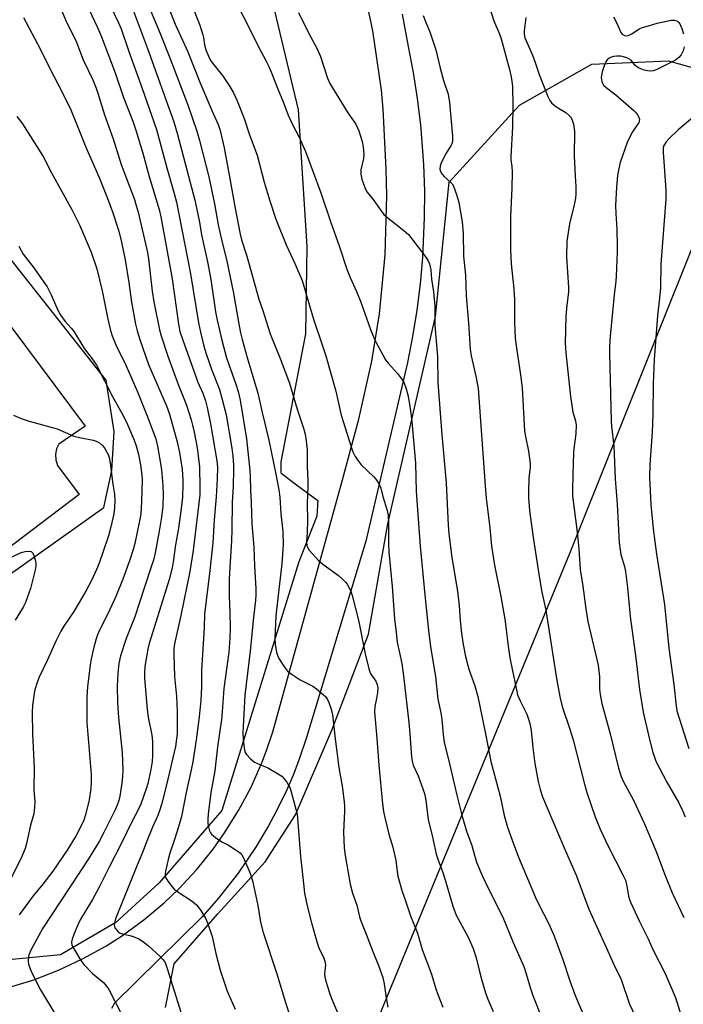
# Model space of a CAD drawing. Units: inches. Extents: x 1237769 to 1243769, y 549453 to 553454.
# Drawn here: x 1240475 to 1240696, y 550681 to 551009 of the extents above; entities that cross this region are included whole.
import ezdxf

# ---------------------------------------------------------------- set-up
doc = ezdxf.new("R2010")
doc.units = ezdxf.units.IN
doc.header["$MEASUREMENT"] = 0
for name, color, linetype in [('NTRL-Farm Land', 3, 'Continuous'), ('NTRL-Trees', 3, 'Continuous'), ('TRANS-Parking Lot', 4, 'Continuous'), ('Undefined', 1, 'Continuous')]:
    doc.layers.add(name, color=color, linetype=linetype)

msp = doc.modelspace()

# ---------------------------------------------------------------- linework, layer by layer
at = {"layer": 'NTRL-Farm Land'}
for points in [[(1240546.7, 551068.06), (1240568.01, 550978.9), (1240570.9, 550933.43), (1240570.41, 550904.41), (1240562.17, 550861.85), (1240562.17, 550858.2), (1240567.37, 550854.2), (1240574.57, 550848.99), (1240574.17, 550843.8), (1240568.16, 550828.6), (1240542.54, 550745.81), (1240521.74, 550721.82), (1240507.34, 550708.62), (1240488.93, 550697.83), (1240442.94, 550693.44)], [(1240523.8, 550680.29), (1240526.71, 550694.87), (1240541.11, 550711.34), (1240557.03, 550728.79), (1240567.09, 550744.43), (1240579.19, 550772.57), (1240591.39, 550804.48), (1240597.85, 550841.16), (1240613.6, 550910.12), (1240618.19, 550954.81), (1240641.6, 550980.48), (1240665.66, 550994.11), (1240691.15, 550995.19), (1240705.33, 550991.22)], [(1240417.76, 550785.84), (1240503.37, 550846.61), (1240505.98, 550858.89), (1240506.73, 550871.91), (1240504.13, 550889.03), (1240437.23, 550973.6)]]:
    msp.add_lwpolyline(points, dxfattribs=at)
at = {"layer": 'NTRL-Trees'}
msp.add_lwpolyline([(1240832.67, 550410.01), (1240738.97, 550453.11), (1240689.15, 550503.65), (1240664.09, 550529.07), (1240607.79, 550576.8), (1240592.8, 550672.37), (1240658.39, 550831.66), (1240714.75, 550972.26), (1240734.41, 551019.02), (1240752.52, 551039.62), (1240753.34, 551089.66), (1240737.6, 551154.47), (1240691.16, 551219.44), (1240641.77, 551261.94), (1240561.38, 551293.11), (1240535.28, 551319.8), (1240522.6, 551356.7), (1240504.37, 551412.25)], dxfattribs=at)
at = {"layer": 'TRANS-Parking Lot'}
for points in [[(1240471.67, 550686.96, 0), (1240480.08, 550689.55, 0), (1240488.3, 550692.71, 0), (1240496.27, 550696.45, 0), (1240503.96, 550700.72, 0), (1240509.53, 550704.28, 0), (1240516.64, 550709.47, 0), (1240523.38, 550715.13, 0), (1240528.16, 550719.69, 0), (1240534.16, 550726.13, 0), (1240539.68, 550732.98, 0), (1240543.51, 550738.36, 0), (1240548.17, 550745.84, 0), (1240552.29, 550753.62, 0), (1240555.85, 550761.66, 0), (1240557.43, 550765.77, 0), (1240559.51, 550772.04, 0), (1240582.39, 550854.63, 0), (1240588.18, 550876.03, 0), (1240592.53, 550895.28, 0), (1240595.06, 550911.02, 0), (1240596.95, 550930.66, 0), (1240597.47, 550950.39, 0), (1240597.25, 550959.24, 0), (1240596.27, 550979.18, 0), (1240595.67, 550985.47, 0), (1240592.86, 551005.23, 0), (1240588.68, 551024.75, 0)], [(1240602.6, 551010.75, 0), (1240604.56, 551000.03, 0), (1240606.23, 550991.37, 0), (1240607.59, 550982.64, 0), (1240608.64, 550973.88, 0), (1240609.66, 550960.68, 0), (1240609.94, 550951.86, 0), (1240609.92, 550943.04, 0), (1240609.32, 550929.81, 0), (1240608.53, 550921.02, 0), (1240607.43, 550912.26, 0), (1240606.03, 550903.55, 0), (1240604.33, 550894.89, 0), (1240590.5, 550835.41, 0), (1240570.75, 550770.08, 0), (1240568.22, 550762.63, 0), (1240566.28, 550757.63, 0), (1240564.16, 550752.7, 0), (1240560.67, 550745.45, 0), (1240558.14, 550740.72, 0), (1240554.03, 550733.81, 0), (1240547.99, 550724.94, 0), (1240541.36, 550716.51, 0), (1240536, 550710.5, 0), (1240506.94, 550681.72, 0), (1240505.9, 550680, 0)], [(1240432.3, 550960.52, 0), (1240497.13, 550873.67, 0), (1240488.37, 550867.68, 0), (1240487.64, 550866.09, 0), (1240487.29, 550864.38, 0), (1240487.35, 550862.51, 0), (1240487.89, 550860.62, 0), (1240495.18, 550850.93, 0), (1240335.91, 550730.23, 0)]]:
    msp.add_polyline3d(points, dxfattribs=at)
at = {"layer": 'Undefined'}
for points, elevation in [([(1240512.19, 551027.92), (1240522.06, 551004.31), (1240525.29, 550996.18), (1240531.37, 550980.23), (1240534.27, 550971.77), (1240535.17, 550968.66), (1240538.29, 550956.62), (1240540.2, 550947.7), (1240541.38, 550940.69), (1240542.47, 550935.77), (1240544.29, 550928.54), (1240546.34, 550918.45), (1240548.31, 550907.06), (1240548.77, 550904.78), (1240549.31, 550902.53), (1240550.99, 550896.51), (1240554.57, 550884.64), (1240555.97, 550878.25), (1240558.18, 550869.05), (1240560.6, 550857.67), (1240561.51, 550852.51), (1240561.83, 550850.05), (1240562.21, 550844.57), (1240562.89, 550838.7), (1240563.02, 550834.33), (1240562.58, 550827.88), (1240561.16, 550816.5), (1240560.52, 550810.63), (1240560.24, 550803.02), (1240560.35, 550801.06), (1240560.78, 550798.56), (1240561.07, 550797.48), (1240561.55, 550796.45), (1240563.42, 550793.53), (1240564.46, 550792.18), (1240565.61, 550791.26), (1240568.61, 550789.33), (1240572.86, 550787.22), (1240574.04, 550786.35), (1240576.3, 550784.47), (1240577.14, 550783.67), (1240577.65, 550783), (1240578.21, 550781.73), (1240578.94, 550779.59), (1240579.36, 550777.62), (1240580.27, 550769.7), (1240581.48, 550760.14), (1240582.67, 550753.29), (1240583.32, 550748.6), (1240583.43, 550747.32), (1240583.42, 550745.64), (1240583.07, 550738.62), (1240583.3, 550733.46), (1240583.63, 550730.91), (1240585.3, 550721.35), (1240586.03, 550718.35), (1240587.46, 550714.37), (1240588.43, 550710.5), (1240588.85, 550709.15), (1240590.64, 550704.66), (1240592.54, 550699.48), (1240594.71, 550694.26), (1240596.11, 550690.31), (1240596.55, 550688.17), (1240597.19, 550683.57), (1240597.85, 550680.41)], 488), ([(1240501.1, 551022.69), (1240508.26, 551007.85), (1240509.14, 551005.86), (1240511.65, 550998.33), (1240516.01, 550986.35), (1240520.81, 550972.42), (1240524.3, 550959.6), (1240526.78, 550951.03), (1240527.52, 550948.17), (1240532.13, 550924.35), (1240534.83, 550908.11), (1240535.52, 550904.92), (1240536.65, 550900.31), (1240537.42, 550897.8), (1240539.25, 550892.28), (1240541.8, 550885.83), (1240542.64, 550882.95), (1240544.03, 550877.43), (1240545.89, 550866.39), (1240546.25, 550863.74), (1240546.44, 550860.76), (1240546.46, 550859.29), (1240546.31, 550853.77), (1240546.04, 550848.24), (1240545.95, 550839.36), (1240545.83, 550835.58), (1240545.2, 550826.75), (1240545.01, 550822.69), (1240545.01, 550817.18), (1240545.25, 550811.56), (1240545.35, 550806.68), (1240545.28, 550803.2), (1240544.91, 550798.54), (1240543.26, 550786.47), (1240542.7, 550778.67), (1240542.44, 550776.1), (1240541.14, 550767.02), (1240540.29, 550759.05), (1240538.88, 550751.8), (1240538.02, 550744.64), (1240537.9, 550742.93), (1240537.94, 550741.53), (1240538.14, 550740.44), (1240538.51, 550739.12), (1240538.83, 550738.38), (1240539.14, 550737.94), (1240540.45, 550736.83), (1240542.64, 550735.36), (1240544.77, 550734.26), (1240547.05, 550732.89), (1240548.71, 550731.72), (1240549.25, 550731.05), (1240549.66, 550730.29), (1240551.62, 550725.98), (1240552.27, 550724.37), (1240552.92, 550722.03), (1240554.55, 550714.18), (1240555.45, 550708.74), (1240556.3, 550705.25), (1240560.93, 550691.51), (1240563.71, 550681.97), (1240565.21, 550677.48)], 492), ([(1240486.58, 551018.53), (1240490.89, 551008.09), (1240494.05, 551001.96), (1240496.48, 550995.53), (1240499.65, 550988.85), (1240500.81, 550986.15), (1240501.39, 550984.46), (1240503.57, 550977.3), (1240506.48, 550969.23), (1240509.13, 550960.72), (1240513.5, 550949.07), (1240514.13, 550947.13), (1240514.74, 550944.89), (1240517.86, 550931.42), (1240518.2, 550929.31), (1240519.42, 550918.57), (1240519.92, 550915.02), (1240521.89, 550905.75), (1240522.44, 550903.76), (1240524.57, 550897.02), (1240527.97, 550887.9), (1240530.87, 550880.72), (1240532.41, 550875.74), (1240532.87, 550874.05), (1240533.38, 550871.72), (1240534.36, 550866.46), (1240534.74, 550863.85), (1240535.14, 550860.11), (1240535.31, 550853.16), (1240535.22, 550850.87), (1240533.01, 550832.37), (1240531.89, 550825.36), (1240528.95, 550810.68), (1240526.89, 550801.3), (1240526.66, 550799.68), (1240526.62, 550797.69), (1240526.85, 550790.36), (1240527.48, 550783.74), (1240527.68, 550778.89), (1240527.7, 550771.31), (1240527.56, 550769.72), (1240527.15, 550767.08), (1240524.14, 550754.33), (1240522.47, 550747.8), (1240521.86, 550745.74), (1240521.26, 550744.14), (1240519.56, 550740.31), (1240517.42, 550735.11), (1240516.15, 550731.81), (1240514.37, 550727.62), (1240507.23, 550709.77), (1240506.84, 550708.38), (1240506.79, 550707.83), (1240506.84, 550707.29), (1240507.04, 550706.8), (1240507.51, 550706.12), (1240508.1, 550705.51), (1240508.79, 550705.03), (1240509.87, 550704.65), (1240512, 550704.22), (1240513.09, 550703.89), (1240514.96, 550703.11), (1240516.16, 550702.36), (1240518.17, 550700.8), (1240522.1, 550697.26), (1240523.08, 550696.19), (1240523.7, 550695.22), (1240524.44, 550693.31), (1240529.05, 550678.41)], 496), ([(1240523.09, 551017.48), (1240527.09, 551007.44), (1240531.26, 550998.2), (1240535.48, 550987.61), (1240539.71, 550977.68), (1240541.34, 550974.05), (1240542.07, 550972.01), (1240543.38, 550966.26), (1240545.4, 550955.38), (1240546.89, 550946.79), (1240548.7, 550937.55), (1240549.14, 550935.69), (1240550.92, 550930.19), (1240554.89, 550915.95), (1240556.2, 550912.11), (1240557.85, 550906.84), (1240558.7, 550904.45), (1240562.04, 550896.15), (1240565.08, 550888.03), (1240567.61, 550879.39), (1240569.78, 550873.02), (1240570.27, 550871.04), (1240570.65, 550868.85), (1240570.95, 550865.79), (1240570.98, 550860.22), (1240571.22, 550855.66), (1240571.22, 550853.73), (1240570.99, 550847.99), (1240571.06, 550842.23), (1240570.96, 550838.41), (1240570.78, 550835.28), (1240570.87, 550833.91), (1240571.16, 550833.16), (1240571.65, 550832.44), (1240574.82, 550828.85), (1240576.17, 550827.74), (1240581.39, 550824.01), (1240582.5, 550823.03), (1240583.75, 550821.78), (1240584.3, 550821.1), (1240584.88, 550820.1), (1240585.59, 550818.5), (1240585.97, 550817.4), (1240588.09, 550809.14), (1240590.28, 550798), (1240591.51, 550792.96), (1240591.83, 550791.91), (1240592.17, 550791.14), (1240593.81, 550788.84), (1240594.15, 550788.11), (1240594.38, 550787.33), (1240594.45, 550786.51), (1240594.33, 550785.08), (1240594.01, 550783.07), (1240593.42, 550780.47), (1240593.32, 550778.64), (1240594.14, 550769.82), (1240594.78, 550760.91), (1240596.07, 550748.07), (1240596.39, 550745.53), (1240596.82, 550743.5), (1240598.16, 550737.97), (1240599.48, 550733.64), (1240600.05, 550731.18), (1240600.41, 550729.25), (1240600.85, 550725.59), (1240601.17, 550723.96), (1240602.62, 550718.86), (1240603.62, 550715.78), (1240605.33, 550710.78), (1240607.64, 550705.08), (1240609.26, 550699.58), (1240612.37, 550691.39), (1240613.78, 550686.49), (1240614.3, 550684.96), (1240616.12, 550680.45)], 486), ([(1240532.49, 551014.11), (1240535.28, 551007.06), (1240536.3, 551003.83), (1240536.47, 551003), (1240536.78, 551000.49), (1240537.25, 550998.87), (1240538.21, 550996.53), (1240538.73, 550995.54), (1240539.53, 550994.42), (1240542.8, 550990.32), (1240545.06, 550987.04), (1240546.32, 550984.78), (1240547.72, 550981.92), (1240549.98, 550975.99), (1240551.84, 550970.55), (1240554.29, 550963.79), (1240556.62, 550954.88), (1240558.51, 550948.62), (1240560.58, 550942.54), (1240563.99, 550934.05), (1240566.88, 550927.84), (1240569.31, 550922.11), (1240573.08, 550909.24), (1240576.22, 550900.13), (1240577.17, 550897.09), (1240580.52, 550885.31), (1240582.33, 550877.29), (1240584.9, 550868.87), (1240586.11, 550865.19), (1240586.92, 550863.64), (1240588.23, 550861.7), (1240588.95, 550860.78), (1240593.04, 550856.92), (1240593.81, 550856.04), (1240594.91, 550854.36), (1240595.44, 550853.04), (1240596.12, 550850.3), (1240597.55, 550845.59), (1240597.87, 550843.93), (1240598.03, 550841.45), (1240598.01, 550834.46), (1240598.11, 550831.92), (1240599.28, 550820.39), (1240600.06, 550809.59), (1240600.54, 550805.01), (1240600.95, 550801.88), (1240602.42, 550794.7), (1240603.03, 550790.61), (1240604.78, 550775.11), (1240605.12, 550771.33), (1240605.64, 550763.67), (1240605.84, 550762.22), (1240606.27, 550760.97), (1240607.92, 550757.36), (1240610.01, 550751.47), (1240610.46, 550749.29), (1240611.21, 550742.72), (1240612.57, 550737.53), (1240613.89, 550731.26), (1240614.51, 550729.33), (1240615.97, 550725.51), (1240616.87, 550722.82), (1240619.41, 550714.04), (1240620.58, 550711.06), (1240624.48, 550703.65), (1240626.13, 550699.88), (1240627.14, 550696.79), (1240628.26, 550692.28), (1240628.97, 550689.77), (1240630.32, 550685.23), (1240631.06, 550683.12), (1240632.79, 550678.93)], 484), ([(1240631.37, 551013.73), (1240633.11, 551008.5), (1240634.85, 551004.47), (1240635.46, 551002.54), (1240638.29, 550992.38), (1240638.78, 550989.86), (1240639.25, 550986.76), (1240639.4, 550980.23), (1240639.3, 550973.18), (1240638.68, 550963.38), (1240638.73, 550962.31), (1240639.04, 550960.08), (1240639.1, 550958.34), (1240639.01, 550952.83), (1240638.56, 550943.4), (1240638.6, 550932.33), (1240638.87, 550927.73), (1240639.69, 550919.39), (1240639.96, 550915.67), (1240639.97, 550908.13), (1240640.16, 550902.95), (1240640.47, 550900.4), (1240641.97, 550890.75), (1240642.49, 550886.42), (1240643.26, 550871.97), (1240643.54, 550870.29), (1240644.57, 550865.41), (1240645.11, 550861.3), (1240645.11, 550859.97), (1240644.68, 550856.52), (1240644.56, 550851.77), (1240644.61, 550849.71), (1240644.94, 550845.68), (1240646.02, 550837.45), (1240648.22, 550823.06), (1240649.01, 550818.49), (1240650.3, 550812.44), (1240653.98, 550789.08), (1240655.11, 550783.22), (1240655.83, 550780.38), (1240658.25, 550773.28), (1240659.44, 550769.33), (1240663.2, 550754.62), (1240663.97, 550751.87), (1240666.77, 550743.72), (1240668.42, 550739.63), (1240671.08, 550733.98), (1240676.07, 550724.21), (1240676.81, 550722.62), (1240677.34, 550720.71), (1240677.83, 550717.33), (1240678.15, 550716.19), (1240678.48, 550715.36), (1240681.5, 550708.86), (1240684.38, 550703.12), (1240685.95, 550699.6), (1240690.05, 550691.59), (1240693.33, 550683.81), (1240693.91, 550682.16), (1240695.44, 550677.17)], 476), ([(1240476.65, 551009.58), (1240482.13, 550999.24), (1240484.93, 550993.54), (1240490.11, 550983.42), (1240492.35, 550978.86), (1240494.51, 550973.7), (1240497.36, 550966.54), (1240501.74, 550956.44), (1240504.26, 550950.34), (1240506.14, 550945.33), (1240508.28, 550938.59), (1240509.22, 550934.92), (1240510.47, 550929.01), (1240511.67, 550921.5), (1240512.53, 550914.98), (1240513.9, 550907.64), (1240514.4, 550905.43), (1240515.26, 550902.49), (1240518.25, 550894.25), (1240524.15, 550880.45), (1240525.14, 550877.65), (1240527.72, 550868.48), (1240528.52, 550864.92), (1240529.34, 550859.26), (1240529.58, 550855.81), (1240529.61, 550854.09), (1240529.49, 550850.1), (1240529.11, 550846.3), (1240528.18, 550839.79), (1240527.16, 550834.23), (1240526.41, 550828.56), (1240526.05, 550826.55), (1240525.06, 550822.7), (1240520.22, 550807.03), (1240518.4, 550801.38), (1240517.97, 550799.46), (1240517.03, 550793.72), (1240516.86, 550791.58), (1240516.85, 550789.86), (1240517.73, 550779.47), (1240518.07, 550776.93), (1240519.32, 550770.85), (1240519.53, 550768.76), (1240519.49, 550764.16), (1240519.37, 550762.14), (1240518.97, 550759.5), (1240517.98, 550754.84), (1240517.46, 550753.01), (1240516.57, 550750.48), (1240515.64, 550747.96), (1240514.98, 550746.49), (1240512.56, 550741.84), (1240509.26, 550734.99), (1240505.07, 550726.94), (1240501.83, 550720.28), (1240499.55, 550716.25), (1240495.52, 550709.44), (1240494.68, 550707.84), (1240493.35, 550704.63), (1240492.8, 550703.06), (1240492.62, 550702.07), (1240492.73, 550701.15), (1240493.17, 550700.1), (1240493.86, 550698.9), (1240495.67, 550695.99), (1240496.69, 550694.56), (1240499.59, 550691.57), (1240503.18, 550688.62), (1240504.24, 550687.44), (1240504.96, 550686.28), (1240509.15, 550678.33)], 498), ([(1240498.34, 551012.44), (1240501.19, 551006.34), (1240502.53, 551003.17), (1240503.82, 550999.97), (1240507.11, 550991.27), (1240509.86, 550982.97), (1240512.95, 550975.13), (1240514, 550972.12), (1240516.29, 550964.49), (1240518.42, 550956.76), (1240521.69, 550945.74), (1240522.3, 550943.31), (1240526.06, 550922.7), (1240528.22, 550907.59), (1240528.67, 550905.19), (1240529.58, 550902.26), (1240533.89, 550890.22), (1240534.54, 550888.57), (1240536.28, 550884.67), (1240537.17, 550882.06), (1240537.71, 550879.87), (1240538.78, 550874.47), (1240540.95, 550862.19), (1240541.1, 550860.03), (1240541, 550856.14), (1240540.69, 550850.18), (1240540.08, 550842.51), (1240539.61, 550834.92), (1240538.58, 550825.64), (1240536.84, 550811.12), (1240536.7, 550806.7), (1240535.86, 550792.39), (1240535.77, 550786.83), (1240535.59, 550782.52), (1240535.07, 550776.99), (1240534.02, 550769.31), (1240532.91, 550762.06), (1240532.36, 550759.31), (1240530.81, 550752.34), (1240529.16, 550743.89), (1240528.18, 550740.36), (1240526.86, 550736.16), (1240525.32, 550731.62), (1240524.71, 550729.53), (1240523.81, 550725.66), (1240523.71, 550724.81), (1240523.75, 550723.99), (1240524.06, 550723.25), (1240524.67, 550722.31), (1240526.03, 550720.48), (1240526.78, 550719.64), (1240527.9, 550718.79), (1240532.71, 550715.66), (1240534.16, 550714.42), (1240535.58, 550712.56), (1240537.17, 550710.06), (1240537.83, 550708.42), (1240539.34, 550703.93), (1240540.63, 550698.27), (1240542.07, 550692.69), (1240544.36, 550685.75), (1240546.98, 550679.73)], 494), ([(1240513.16, 551011.73), (1240517.89, 550999.35), (1240526.6, 550974.88), (1240527.74, 550971.14), (1240533.57, 550948.88), (1240534.29, 550945.76), (1240535.12, 550941.53), (1240535.84, 550937.3), (1240537.78, 550928.36), (1240538.92, 550922.5), (1240540.47, 550911.69), (1240540.99, 550908.93), (1240542.6, 550902.28), (1240544.12, 550896.43), (1240544.86, 550894.2), (1240547.29, 550887.7), (1240548.04, 550885.25), (1240548.72, 550882.28), (1240550.83, 550869.43), (1240551.94, 550858.96), (1240552.05, 550856.91), (1240552.12, 550852.37), (1240552.36, 550848.25), (1240552.53, 550841.15), (1240553.26, 550833.41), (1240553.44, 550827.24), (1240553.86, 550819.57), (1240553.87, 550817.58), (1240553.76, 550815.65), (1240553.14, 550810.18), (1240552.06, 550798.88), (1240550.21, 550784.17), (1240549.62, 550771.66), (1240549.72, 550769.38), (1240550.08, 550765.95), (1240550.33, 550765.16), (1240550.78, 550764.48), (1240552.16, 550763.06), (1240553.45, 550761.95), (1240554.44, 550761.42), (1240557.1, 550760.41), (1240558.13, 550759.93), (1240561.09, 550758.17), (1240562.5, 550757.22), (1240563.29, 550756.41), (1240564.15, 550755.28), (1240564.92, 550754.08), (1240565.27, 550753.29), (1240567.24, 550746.25), (1240567.63, 550744.58), (1240568.76, 550730.48), (1240569.7, 550721.55), (1240570.12, 550718.33), (1240570.97, 550714.11), (1240572.36, 550708.46), (1240574.27, 550701.77), (1240574.87, 550700.17), (1240576.51, 550696.67), (1240576.85, 550695.67), (1240577.02, 550694.45), (1240576.78, 550691.53), (1240576.85, 550690.52), (1240577.18, 550689.11), (1240578.36, 550685.21), (1240579.04, 550683.27), (1240581.08, 550678.65)], 490), ([(1240548.5, 551012.44), (1240550.91, 551007.71), (1240554.73, 550999.84), (1240557.31, 550995.11), (1240558.2, 550993.3), (1240559.11, 550991.2), (1240561.05, 550986.1), (1240563.2, 550981.06), (1240564.66, 550977.17), (1240566.14, 550974.04), (1240568.32, 550969.81), (1240570.42, 550965.03), (1240575.46, 550951.31), (1240578.81, 550941.42), (1240581.64, 550933.69), (1240584.19, 550925.87), (1240585.25, 550923.15), (1240587.36, 550918.46), (1240588.79, 550914.93), (1240592.03, 550905.79), (1240593.36, 550902.58), (1240593.99, 550901.3), (1240597, 550895.77), (1240597.87, 550894.64), (1240600.96, 550891.24), (1240602.36, 550889.48), (1240603.09, 550888.28), (1240603.88, 550886.08), (1240604.42, 550884.06), (1240604.9, 550881.7), (1240605.37, 550878.74), (1240605.77, 550875.27), (1240606.95, 550861.41), (1240607.2, 550851.96), (1240608.58, 550833.76), (1240610.09, 550817.53), (1240611.32, 550805.73), (1240611.96, 550800.3), (1240613.62, 550790.44), (1240614.46, 550782.84), (1240615.4, 550778.35), (1240615.76, 550776.1), (1240616.16, 550771.13), (1240616.53, 550768.61), (1240618.45, 550760.93), (1240620.75, 550750.93), (1240622.44, 550744.3), (1240623.97, 550738.98), (1240625.77, 550734.14), (1240626.61, 550730.93), (1240627.31, 550728.68), (1240629.18, 550724.21), (1240630.94, 550720.46), (1240636.04, 550710.3), (1240639.51, 550701.95), (1240643.01, 550693.89), (1240643.85, 550691.52), (1240645.21, 550686.65), (1240645.98, 550684.34), (1240648.98, 550676.73)], 482), ([(1240568.06, 551011.31), (1240571.54, 551004.34), (1240574.24, 550999.22), (1240575.36, 550996.62), (1240577.76, 550989.4), (1240578.51, 550987.63), (1240584.53, 550977.9), (1240587.1, 550974.1), (1240587.74, 550972.96), (1240588.18, 550971.9), (1240589.31, 550968.35), (1240589.57, 550966.58), (1240589.8, 550964.19), (1240589.72, 550962.75), (1240588.83, 550958.99), (1240588.82, 550957.46), (1240589.2, 550955.82), (1240590.27, 550952.77), (1240590.93, 550951.54), (1240592.95, 550949.13), (1240595.21, 550945.71), (1240596.44, 550944.13), (1240597.78, 550942.97), (1240603.16, 550938.82), (1240604.66, 550937.39), (1240610.45, 550929.9), (1240611.24, 550928.67), (1240611.64, 550927.64), (1240612.08, 550925.74), (1240612.32, 550922.54), (1240612.94, 550918.34), (1240613.39, 550913.59), (1240613.44, 550907.13), (1240614.3, 550896.82), (1240614.47, 550888.25), (1240615.77, 550870.76), (1240617.15, 550854.89), (1240617.83, 550840.76), (1240618.06, 550837.82), (1240619.1, 550829.96), (1240620.97, 550818.82), (1240621.51, 550813.92), (1240621.88, 550808.96), (1240622.3, 550804.85), (1240622.88, 550801.04), (1240623.66, 550797.05), (1240624.75, 550792.84), (1240626.77, 550787.29), (1240627.77, 550783.75), (1240630.44, 550770.77), (1240632.09, 550762.12), (1240635.11, 550750.62), (1240636.47, 550744.2), (1240637.61, 550740.26), (1240639.15, 550735.93), (1240641.3, 550730.32), (1240646.94, 550716.91), (1240648.06, 550714.52), (1240651.25, 550708.35), (1240653.01, 550704.32), (1240655.96, 550696.25), (1240658.3, 550689.22), (1240659.98, 550684.59), (1240660.97, 550682.16), (1240662.89, 550677.89)], 480), ([(1240609.52, 551010.25), (1240610.32, 551008.34), (1240611.85, 551004.48), (1240613.04, 551001.18), (1240613.72, 550998.9), (1240615.19, 550992.82), (1240616.31, 550988.62), (1240617.83, 550984.13), (1240618.27, 550981.38), (1240619.29, 550970.15), (1240619.33, 550969.25), (1240619.27, 550968.43), (1240619.09, 550967.64), (1240618.86, 550967.14), (1240617.19, 550964.47), (1240615.59, 550961.33), (1240615.17, 550960.13), (1240615.1, 550959.17), (1240615.35, 550958.38), (1240615.8, 550957.65), (1240616.59, 550956.79), (1240618.88, 550954.68), (1240619.21, 550954.27), (1240619.61, 550953.5), (1240620.6, 550950.7), (1240621.4, 550948.14), (1240622.53, 550941.63), (1240622.85, 550937.88), (1240623.01, 550930.28), (1240623.58, 550923.9), (1240623.8, 550917.01), (1240624.59, 550907.94), (1240625.22, 550899.31), (1240625.54, 550897.04), (1240627.1, 550890.37), (1240627.86, 550886.16), (1240630.17, 550853.79), (1240630.56, 550849.78), (1240631.72, 550839.89), (1240632.29, 550833.82), (1240633.23, 550827.49), (1240635.34, 550817.07), (1240636.75, 550809.45), (1240637.1, 550806.98), (1240637.78, 550800.51), (1240638.22, 550797.45), (1240638.59, 550795.46), (1240640.56, 550785.95), (1240640.98, 550784.27), (1240641.77, 550782.29), (1240644, 550777.84), (1240644.61, 550776.22), (1240644.99, 550774.78), (1240645.43, 550772.45), (1240646.01, 550766.84), (1240646.68, 550761.52), (1240647.75, 550755.44), (1240648.42, 550752.78), (1240649.29, 550750.34), (1240656.77, 550732.61), (1240660.41, 550724.34), (1240664.7, 550713.05), (1240667.26, 550707.18), (1240670.56, 550700), (1240672.95, 550694.59), (1240675.42, 550689.67), (1240678.19, 550681.41), (1240681.92, 550673.43)], 478), ([(1240643.7, 551009.65), (1240643.14, 551005.23), (1240643.14, 551004.1), (1240643.39, 551002.87), (1240643.88, 551001.63), (1240645.91, 550997.05), (1240646.69, 550994.98), (1240648.1, 550990.72), (1240651.03, 550983.34), (1240651.65, 550982.02), (1240652.22, 550981.28), (1240653.11, 550980.51), (1240654.58, 550979.47), (1240656.98, 550978), (1240658.22, 550976.96), (1240658.57, 550976.55), (1240659, 550975.79), (1240659.59, 550974.12), (1240659.84, 550971.85), (1240659.81, 550963.49), (1240660.06, 550956.93), (1240660.28, 550953.45), (1240660.31, 550950.94), (1240660.19, 550949.55), (1240659.82, 550947.36), (1240658.2, 550940.96), (1240657.38, 550935.22), (1240657.26, 550930.04), (1240657.93, 550919.82), (1240657.84, 550918.21), (1240657.32, 550913.92), (1240657.02, 550910.26), (1240656.81, 550901.18), (1240656.95, 550898.07), (1240658.55, 550883.56), (1240659.36, 550878.37), (1240660.23, 550875.51), (1240660.45, 550874.07), (1240660.28, 550871.15), (1240659.66, 550866.25), (1240659.54, 550864.79), (1240659.28, 550857.72), (1240659.17, 550852.22), (1240659.21, 550850.52), (1240660.81, 550838.46), (1240661.32, 550832.87), (1240661.81, 550825.98), (1240662.69, 550820.47), (1240663.6, 550812.97), (1240664.35, 550808.75), (1240667.78, 550794.19), (1240668.17, 550790.34), (1240668.22, 550786.18), (1240668.38, 550784.47), (1240669.02, 550781.46), (1240671.76, 550771.39), (1240674.54, 550759.89), (1240675.43, 550757.17), (1240676.07, 550755.59), (1240677.35, 550753.1), (1240679.59, 550749.06), (1240683.04, 550741.64), (1240687.01, 550732.19), (1240689.78, 550724.79), (1240692.41, 550718.47), (1240696.27, 550710.27)], 474), ([(1240672.82, 551009.84), (1240674, 551007.71), (1240675.29, 551004.65), (1240675.78, 551004.03), (1240676.5, 551003.69), (1240677.32, 551003.58), (1240677.79, 551003.64), (1240678.24, 551003.81), (1240678.97, 551004.22), (1240681.38, 551005.82), (1240682.49, 551006.35), (1240684.49, 551006.84), (1240687.36, 551007.71), (1240691.99, 551008.77), (1240693.08, 551008.77), (1240693.79, 551008.53), (1240694.21, 551008.28), (1240694.59, 551007.94), (1240694.9, 551007.49), (1240695.62, 551005.92), (1240696.16, 551004.22)], 472), ([(1240696.38, 550999.84), (1240696.02, 550998.49), (1240695.35, 550997.17), (1240694.61, 550996.31), (1240693.5, 550995.43), (1240687.03, 550992.17), (1240686.05, 550991.84), (1240685.03, 550991.74), (1240684.16, 550991.85), (1240683.01, 550992.12), (1240681.9, 550992.5), (1240681.19, 550992.87), (1240680.53, 550993.3), (1240679.94, 550993.81), (1240678.68, 550995.41), (1240678.01, 550995.86), (1240677.24, 550996.21), (1240676.16, 550996.57), (1240675.34, 550996.72), (1240673.97, 550996.8), (1240672.88, 550996.69), (1240672.1, 550996.45), (1240671.37, 550996.08), (1240670.76, 550995.57), (1240670.29, 550994.92), (1240669.84, 550993.85), (1240669.14, 550991.59), (1240668.89, 550990.46), (1240668.81, 550989.63), (1240668.99, 550988.29), (1240669.27, 550987.55), (1240669.57, 550987.11), (1240670.39, 550986.36), (1240673.62, 550983.95), (1240679.64, 550978.72), (1240680.22, 550978.11), (1240680.86, 550977.22), (1240681.24, 550976.51), (1240681.47, 550975.79), (1240681.41, 550975.14), (1240681.23, 550974.68), (1240679.15, 550971.55), (1240677.94, 550969.31), (1240677.36, 550968.02), (1240675.11, 550961.38), (1240674.5, 550958.81), (1240674.22, 550957.11), (1240673.8, 550953.17), (1240673.56, 550947.08), (1240673.63, 550944.44), (1240674.02, 550939.1), (1240674.1, 550933.62), (1240674.09, 550931.59), (1240673.78, 550923.62), (1240673.65, 550921.87), (1240673.04, 550917.34), (1240671.77, 550903.66), (1240671.53, 550900.19), (1240671.52, 550897.82), (1240672.11, 550875.38), (1240672.24, 550873.7), (1240673.01, 550867.08), (1240673.46, 550856.21), (1240674.03, 550847.78), (1240674.76, 550834.88), (1240675.34, 550831), (1240676.54, 550827.01), (1240676.88, 550825.32), (1240677.52, 550820), (1240678.43, 550810.42), (1240680.3, 550796.53), (1240681.53, 550786.04), (1240682.74, 550778.54), (1240684.49, 550770.86), (1240685.86, 550765.48), (1240686.47, 550763.61), (1240686.98, 550762.3), (1240690.62, 550755.31), (1240694.57, 550748.38), (1240695.81, 550745.83), (1240696.72, 550743.73)], 472), ([(1240474.35, 550976.67), (1240476.11, 550974.55), (1240483.19, 550963.38), (1240485.98, 550957.97), (1240492.85, 550945.52), (1240495.22, 550940.7), (1240499.09, 550931.56), (1240500.98, 550926.05), (1240502.78, 550918.69), (1240504.55, 550909.83), (1240505.58, 550905.47), (1240506.09, 550903.77), (1240507.28, 550900.76), (1240510.77, 550893.74), (1240514.49, 550885.11), (1240517.91, 550876.74), (1240520.61, 550869.42), (1240521.2, 550866.99), (1240522.56, 550859.27), (1240522.93, 550853.96), (1240523.05, 550851.03), (1240522.93, 550847.03), (1240522.53, 550843.38), (1240521.77, 550838.74), (1240520.4, 550831.53), (1240519.83, 550829.12), (1240519.13, 550826.89), (1240516.81, 550820.15), (1240513.61, 550810.3), (1240510.72, 550803.05), (1240508.89, 550797.29), (1240508.3, 550794.71), (1240507.99, 550791.48), (1240507.74, 550787.06), (1240507.84, 550781.76), (1240508.23, 550776.76), (1240509.46, 550765.16), (1240509.65, 550759.24), (1240509.54, 550757.24), (1240509.29, 550754.96), (1240508.63, 550750.55), (1240508.32, 550749.18), (1240507.81, 550747.57), (1240507.16, 550746.01), (1240503.39, 550738.57), (1240501.76, 550735.55), (1240498.25, 550729.79), (1240483.07, 550706.64), (1240479.02, 550699.33), (1240478.4, 550697.81), (1240478.16, 550696.74), (1240478.15, 550695.6), (1240478.28, 550694.76), (1240478.8, 550693.17), (1240479.56, 550691.35), (1240482.29, 550686.22), (1240487.49, 550677.58)], 500), ([(1240699.13, 550976.3), (1240694.32, 550972.3), (1240691.28, 550969.28), (1240690.38, 550968.26), (1240689.78, 550967.41), (1240689.51, 550966.79), (1240689.39, 550966.01), (1240689.41, 550964.84), (1240690.26, 550952.23), (1240690.28, 550949.15), (1240688.62, 550927.58), (1240688.44, 550919.7), (1240688.14, 550916.28), (1240687.49, 550910.38), (1240686.4, 550895.85), (1240686, 550887.89), (1240685.89, 550877.54), (1240685.74, 550871.73), (1240684.89, 550860.98), (1240684.83, 550856.58), (1240685.26, 550847.63), (1240686.04, 550839.55), (1240687.12, 550831.14), (1240689.86, 550814.4), (1240691.24, 550799.79), (1240692.97, 550787.7), (1240693.68, 550780.6), (1240693.94, 550778.97), (1240697.9, 550766.41)], 470), ([(1240475.11, 550933.59), (1240476.56, 550930.86), (1240480.02, 550926.32), (1240483.4, 550921.62), (1240484.45, 550920.04), (1240485.82, 550917.34), (1240488.01, 550912.27), (1240489.07, 550910.49), (1240490.44, 550908.54), (1240492.5, 550906.33), (1240493.29, 550905.35), (1240496.88, 550899.41), (1240499.75, 550895.66), (1240500.91, 550893.98), (1240506.23, 550883.54), (1240509.91, 550876.98), (1240511.2, 550874.24), (1240513.42, 550869.05), (1240514.12, 550867.14), (1240514.9, 550864.29), (1240515.56, 550860.78), (1240515.98, 550857.43), (1240516.05, 550855.95), (1240515.85, 550848.66), (1240515.59, 550844.45), (1240515.24, 550842.14), (1240513.65, 550834.66), (1240513.11, 550832.69), (1240511.98, 550829.19), (1240509.64, 550822.77), (1240507.29, 550817), (1240504.69, 550811.3), (1240501.89, 550805.77), (1240501.22, 550804.26), (1240500.76, 550802.97), (1240500, 550800.15), (1240499.15, 550796.28), (1240498.83, 550794.31), (1240497.89, 550787), (1240497.71, 550783.59), (1240497.66, 550778.04), (1240497.71, 550775.13), (1240499.11, 550757.84), (1240499.17, 550755.23), (1240498.99, 550753.19), (1240498.41, 550749.33), (1240497.2, 550744.34), (1240496.67, 550742.65), (1240496.23, 550741.58), (1240494.16, 550737.55), (1240491.1, 550732.67), (1240486.41, 550725.64), (1240483.04, 550721.28), (1240479.78, 550717.5), (1240475.19, 550711.15)], 502), ([(1240473.24, 550877.36), (1240475.87, 550876.29), (1240478.54, 550875.39), (1240487.82, 550872.8), (1240493.35, 550870.38), (1240495.29, 550869.91), (1240499.77, 550869.08), (1240500.84, 550868.75), (1240501.85, 550868.16), (1240502.96, 550867.19), (1240503.65, 550866.26), (1240504.39, 550865.01), (1240504.75, 550864.23), (1240505.1, 550863.22), (1240505.5, 550861.35), (1240506.34, 550854.43), (1240506.86, 550851.05), (1240507, 550849.08), (1240506.88, 550846.5), (1240506.61, 550844.5), (1240505.72, 550840.25), (1240504.85, 550837.15), (1240503.15, 550831.97), (1240501.74, 550828.15), (1240500.87, 550826.01), (1240499.23, 550822.39), (1240497.47, 550819.02), (1240495.17, 550814.99), (1240493.34, 550812.07), (1240490.01, 550807.21), (1240489.01, 550805.46), (1240487.51, 550802.39), (1240484.65, 550795.93), (1240481.72, 550789.94), (1240480.94, 550787.8), (1240480.31, 550785.58), (1240479.59, 550780.76), (1240479.48, 550778.43), (1240479.59, 550771.36), (1240480.18, 550759.91), (1240480.05, 550752.79), (1240480.34, 550748.7), (1240480.33, 550747), (1240480.05, 550744.77), (1240479, 550740.92), (1240477.65, 550734.83), (1240477.17, 550733.15), (1240475.78, 550729.77), (1240472.03, 550722.6)], 504), ([(1240471.9, 550829.73), (1240475.79, 550831.66), (1240477.14, 550832.03), (1240478.5, 550832.14), (1240479.18, 550831.97), (1240479.67, 550831.41), (1240480.02, 550830.64), (1240480.5, 550829.23), (1240480.72, 550828.08), (1240480.69, 550827.24), (1240480.45, 550825.85), (1240478.94, 550819.69), (1240477.27, 550815.03), (1240476.55, 550813.45), (1240473.81, 550809.11)], 506)]:
    msp.add_lwpolyline(points, dxfattribs=dict(at, elevation=elevation))

doc.saveas('drawing.dxf')
